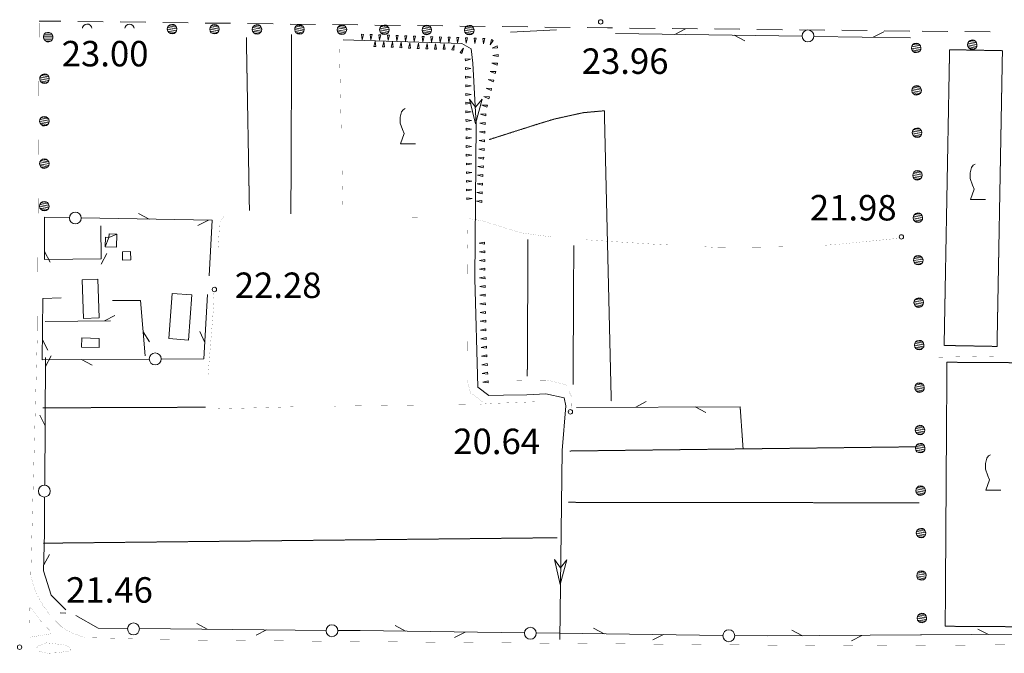
# Model space of a CAD drawing. Units: inches. Extents: x 1434800 to 1446565, y 4495307 to 4504127.
# Drawn here: x 1440568 to 1441148, y 4498057 to 4498430 of the extents above; entities that cross this region are included whole.
import ezdxf
from ezdxf.enums import TextEntityAlignment as Align

# ---------------------------------------------------------------- set-up
doc = ezdxf.new("R2010")
doc.units = ezdxf.units.IN
doc.header["$MEASUREMENT"] = 0
doc.linetypes.add('HIDDEN', pattern=[0.375, 0.25, -0.125])
for name, color, linetype, lineweight in [('CARRARECCIA', 7, 'Continuous', 0), ('DIVIS_COLTU', 7, 'Continuous', 0), ('EDIFICIO', 7, 'Continuous', 0), ('FIUME', 7, 'Continuous', 0), ('LIMITE_BOSCO', 7, 'Continuous', 0), ('PONTE', 7, 'Continuous', 0), ('PUNTO_QUOTA', 7, 'Continuous', 0), ('QUOTA', 7, 'Continuous', 0), ('SIEPE', 7, 'Continuous', 0), ('SOMM_SCARPAT', 7, 'Continuous', 0), ('STRADA_1_CORSIA', 7, 'Continuous', 0), ('STRADE_SECOND', 7, 'Continuous', 0), ('VITE', 7, 'Continuous', 0)]:
    doc.layers.add(name, color=color, linetype=linetype, lineweight=lineweight)
doc.styles.add('ROMANT', font='ROMANT.shx', dxfattribs={"height": 0.2})

# ---------------------------------------------------------------- blocks, each defined once
blk = doc.blocks.new('VITE')
at = {"layer": 'VITE', "color": 3, "linetype": 'Continuous'}
blk.add_lwpolyline([(4.49, 0), (-4.49, 0), (-2.25, 6.07), (-3.26, 8.37), (-4.56, 12.24), (-4.67, 15.62), (-3.77, 18.76), (-2.87, 20.12), (-1.63, 20.83)], dxfattribs=at)
blk = doc.blocks.new('PUNTO')
at = {"layer": 'PUNTO_QUOTA', "color": 1, "linetype": 'Continuous'}
blk.add_circle((0, 0), 1.3, dxfattribs=at)

msp = doc.modelspace()

# ---------------------------------------------------------------- linework, layer by layer
at = {"layer": 'CARRARECCIA', "color": 1, "linetype": 'Continuous', "const_width": 0.05}
for points in [[(1440756.32, 4498414.05), (1440757.42, 4498364.06)], [(1440757.85, 4498344.07), (1440758.5, 4498314.63), (1440737.94, 4498314.63)], [(1440717.94, 4498314.62), (1440688.54, 4498314.62), (1440685.85, 4498311.07), (1440684.79, 4498294.96)], [(1440802.31, 4498313.61), (1440759.65, 4498313.76)], [(1440831.85, 4498271.51), (1440832.04, 4498293.09), (1440831.62, 4498311.26), (1440829.37, 4498313.51), (1440822.31, 4498313.54)], [(1440832.7, 4498313.19), (1440840.51, 4498311.84), (1440863.09, 4498304.78), (1440881.34, 4498302.33)], [(1440901.27, 4498300.69), (1440917.7, 4498299.6), (1440940.31, 4498298.15), (1440951.17, 4498297.59)], [(1441041.11, 4498297.37), (1441050.56, 4498298.05), (1441089.78, 4498301.95)], [(1440971.14, 4498296.56), (1440979.78, 4498296.11), (1441010.53, 4498296.4), (1441021.13, 4498296.61)], [(1440683.48, 4498275.01), (1440683.33, 4498272.67), (1440662.42, 4498272.69)], [(1440682.03, 4498270.14), (1440682.5, 4498264.72), (1440678.89, 4498220.31)], [(1440840.54, 4498205.34), (1440833.54, 4498210.47), (1440831.39, 4498218.51), (1440831.68, 4498251.51)], [(1441143.83, 4498232.19), (1441103.35, 4498231.39)], [(1440891.12, 4498198.47), (1440893.25, 4498202.09), (1440893.08, 4498208.2), (1440889.62, 4498215.32), (1440878.67, 4498218.02), (1440860.67, 4498217.77)], [(1440683.8, 4498202.06), (1440684.89, 4498201.1), (1440733.42, 4498202.42)], [(1440753.42, 4498202.69), (1440803.42, 4498203.33)], [(1440823.42, 4498203.59), (1440838.59, 4498203.78), (1440845.27, 4498204.24), (1440873.38, 4498205.33)]]:
    msp.add_lwpolyline(points, dxfattribs=at)
at = {"layer": 'DIVIS_COLTU', "color": 3, "linetype": 'HIDDEN'}
for p, q in [((1440727.74, 4498315.97), (1440728.18, 4498421.56)), ((1440701.51, 4498419.73), (1440703.32, 4498317.83)), ((1440867.39, 4498300.86), (1440866.98, 4498220.34)), ((1440894.36, 4498297.35), (1440893.95, 4498215.47)), ((1440581.57, 4498201.68), (1440677.44, 4498202.05)), ((1440992.35, 4498202.3), (1440994.07, 4498177.83)), ((1440891.98, 4498176.26), (1441096.95, 4498178.76)), ((1441097.74, 4498145.75), (1440891.05, 4498146.04)), ((1441097.87, 4498145.75), (1441097.74, 4498145.75)), ((1440884.48, 4498125.18), (1440581.8, 4498121.96))]:
    msp.add_line(p, q, dxfattribs=at)
for points in [[(1441112.5, 4498238.43), (1441115.71, 4498412.63), (1441146.84, 4498412.05), (1441143.66, 4498237.86), (1441112.5, 4498238.43)], [(1440844.46, 4498359.66), (1440872.27, 4498368.54), (1440882.88, 4498371.77), (1440899.92, 4498375.53), (1440912.36, 4498376.65), (1440916.43, 4498205.69)], [(1441171.39, 4498228.16), (1441170.39, 4498072.66), (1441113.14, 4498073.04), (1441114.15, 4498228.53), (1441171.39, 4498228.16)]]:
    msp.add_lwpolyline(points, dxfattribs=at)
at = {"layer": 'EDIFICIO', "color": 2, "linetype": 'Continuous'}
for points in [[(1440628.48, 4498293.61), (1440633.29, 4498293.7), (1440633.38, 4498288.77), (1440628.57, 4498288.69)], [(1440614.1, 4498277.45), (1440614.86, 4498254.64), (1440605.55, 4498254.34), (1440604.79, 4498277.13)], [(1440669.36, 4498268.25), (1440667.44, 4498241.6), (1440655.86, 4498242.44), (1440657.77, 4498269.09)], [(1440604.53, 4498242.83), (1440614.85, 4498242.58), (1440614.72, 4498237.13), (1440604.39, 4498237.38)]]:
    msp.add_lwpolyline(points, close=True, dxfattribs=at)
at = {"layer": 'FIUME', "color": 5, "linetype": 'Continuous'}
msp.add_lwpolyline([(1440758.53, 4498418.51), (1440828.36, 4498416.31), (1440833.97, 4498413.22), (1440834.87, 4498404.77), (1440836.8, 4498368.84), (1440836.14, 4498277.77), (1440837.94, 4498213.78), (1440844.42, 4498208.87), (1440852.91, 4498209.09), (1440866.66, 4498209.44), (1440877.86, 4498209.9), (1440888.69, 4498207.61), (1440889.64, 4498202.91), (1440887.54, 4498176.61), (1440886.06, 4498065.26)], dxfattribs=at)
for points in [[(1440840.39, 4498383.46), (1440836.49, 4498368.89), (1440832.99, 4498383.52), (1440836.56, 4498378.69)], [(1440890.34, 4498112.26), (1440886.35, 4498097.71), (1440882.94, 4498112.36), (1440886.48, 4498107.51)]]:
    msp.add_lwpolyline(points, close=True, dxfattribs=at)
at = {"layer": 'LIMITE_BOSCO', "color": 3, "linetype": 'Continuous'}
for points in [[(1440610.45, 4498425.34), (1440610.28, 4498426.07), (1440609.64, 4498426.97), (1440608.74, 4498427.57), (1440607.64, 4498427.73), (1440606.59, 4498427.48), (1440605.69, 4498426.88), (1440605.08, 4498425.93), (1440604.99, 4498425.34)], [(1440635.44, 4498425.34), (1440635.29, 4498425.98), (1440634.65, 4498426.88), (1440633.75, 4498427.49), (1440632.65, 4498427.64), (1440631.6, 4498427.39), (1440630.7, 4498426.8), (1440630.09, 4498425.85), (1440630.02, 4498425.34)]]:
    msp.add_lwpolyline(points, dxfattribs=at)
at = {"layer": 'PONTE', "color": 1, "linetype": 'Continuous', "const_width": 0.05}
for points in [[(1440579.49, 4498428.33), (1440578.46, 4498246.85), (1440574.5, 4498102.05)], [(1440574.01, 4498084.47), (1440573.64, 4498070.89), (1440573.62, 4498066.53)], [(1440636.46, 4498065.2), (1441065.88, 4498061.43), (1441097.08, 4498061.7)], [(1441097.08, 4498061.7), (1441297.49, 4498063.38), (1441346.98, 4498062.75), (1441391.36, 4498062.18), (1441940.18, 4498057.99)]]:
    msp.add_lwpolyline(points, dxfattribs=at)
at = {"layer": 'SIEPE', "color": 3, "linetype": 'Continuous'}
for p, q in [((1440857.14, 4498422.94), (1440884.27, 4498424.29)), ((1440918.89, 4498422.15), (1441028.79, 4498420.57)), ((1440953.89, 4498421.66), (1440960.11, 4498424.82)), ((1440988.88, 4498421.15), (1440995.03, 4498417.8)), ((1441035.77, 4498420.47), (1441092.61, 4498419.66)), ((1441070.76, 4498419.98), (1441076.99, 4498423.14)), ((1440644.17, 4498312.87), (1440638.04, 4498316.24)), ((1440679.16, 4498312.2), (1440672.92, 4498309.07)), ((1440582.62, 4498293.73), (1440585.88, 4498287.55)), ((1440616.04, 4498286.38), (1440619.24, 4498292.6)), ((1440582.97, 4498252.5), (1440621.54, 4498252.88)), ((1440617.97, 4498252.85), (1440624.12, 4498256.17)), ((1440640.75, 4498246.49), (1440644.5, 4498240.6)), ((1440677.05, 4498240.24), (1440674.15, 4498246.59)), ((1440581.39, 4498241.81), (1440584.58, 4498235.6)), ((1440582.75, 4498156.12), (1440583.28, 4498231.42)), ((1440583.24, 4498226.12), (1440586.55, 4498232.29)), ((1440604.42, 4498230.09), (1440610.62, 4498226.86)), ((1440895.9, 4498201.9), (1440992.35, 4498202.3)), ((1440930.9, 4498202.06), (1440937.07, 4498205.33)), ((1440965.9, 4498202.19), (1440972.1, 4498198.96)), ((1440582.99, 4498191.12), (1440579.78, 4498197.32)), ((1440582.17, 4498109.23), (1440585.56, 4498115.36)), ((1440595.25, 4498080.74), (1440591.87, 4498080.86)), ((1440678.43, 4498071.3), (1440672.27, 4498074.61)), ((1440795.31, 4498070.1), (1440789.16, 4498073.44)), ((1440748.42, 4498070.64), (1440638.52, 4498071.67)), ((1440713.42, 4498070.96), (1440707.21, 4498067.77)), ((1440830.31, 4498069.64), (1440824.09, 4498066.47)), ((1440982.18, 4498067.7), (1440872.28, 4498069.11)), ((1440912.19, 4498068.6), (1440906.04, 4498071.94)), ((1440947.19, 4498068.14), (1440940.97, 4498064.97)), ((1441029.07, 4498067.49), (1441022.86, 4498070.71)), ((1441064.07, 4498067.7), (1441057.91, 4498064.41)), ((1441138.57, 4498068.19), (1441132.36, 4498071.41))]:
    msp.add_line(p, q, dxfattribs=at)
for points in [[(1440597.29, 4498313.74), (1440582.58, 4498314.02), (1440582.62, 4498289.12), (1440616.01, 4498289.38), (1440615.84, 4498308.92)], [(1440679.55, 4498279.43), (1440681.37, 4498312.17), (1440604.26, 4498313.61)], [(1440592.39, 4498266.55), (1440581.62, 4498266.03), (1440581.26, 4498229.97), (1440644.32, 4498230.3)], [(1440622.73, 4498264.94), (1440639.23, 4498264.93), (1440641.91, 4498232.27)], [(1440651.3, 4498230.34), (1440676.52, 4498230.47), (1440678.64, 4498268.5)], [(1440595.25, 4498082.7), (1440586.47, 4498091.43), (1440582.1, 4498105.63), (1440582.55, 4498127.84), (1440582.7, 4498149.14)], [(1440631.54, 4498071.74), (1440614.17, 4498071.9), (1440601.05, 4498079.38)], [(1440865.3, 4498069.2), (1440768.44, 4498070.45), (1440755.4, 4498070.57)], [(1441099.07, 4498067.93), (1441008.75, 4498067.36), (1440989.16, 4498067.61)], [(1441208.57, 4498068.81), (1441188.72, 4498068.51), (1441098.66, 4498067.93)]]:
    msp.add_lwpolyline(points, dxfattribs=at)
for centre in [(1441032.28, 4498420.74), (1440600.78, 4498313.47), (1440647.81, 4498230.53), (1440582.51, 4498152.63), (1440635.03, 4498071.49), (1440751.92, 4498070.39), (1440868.8, 4498068.95), (1440985.68, 4498067.44)]:
    msp.add_circle(centre, 3.5, dxfattribs=at)
at = {"layer": 'SOMM_SCARPAT', "color": 30, "linetype": 'Continuous'}
for points in [[(1440769.29, 4498421.7), (1440769.75, 4498418.51), (1440770.43, 4498421.66), (1440769.29, 4498421.7)], [(1440774.4, 4498421.52), (1440774.86, 4498418.34), (1440775.54, 4498421.48), (1440774.4, 4498421.52)], [(1440779.5, 4498421.35), (1440779.97, 4498418.16), (1440780.64, 4498421.31), (1440779.5, 4498421.35)], [(1440784.61, 4498421.18), (1440785.07, 4498417.99), (1440785.75, 4498421.14), (1440784.61, 4498421.18)], [(1440789.72, 4498421.01), (1440790.18, 4498417.82), (1440790.86, 4498420.97), (1440789.72, 4498421.01)], [(1440794.82, 4498420.83), (1440795.29, 4498417.65), (1440795.96, 4498420.79), (1440794.82, 4498420.83)], [(1440799.93, 4498420.66), (1440800.39, 4498417.47), (1440801.07, 4498420.62), (1440799.93, 4498420.66)], [(1440805.04, 4498420.49), (1440805.5, 4498417.3), (1440806.18, 4498420.45), (1440805.04, 4498420.49)], [(1440810.15, 4498420.31), (1440810.61, 4498417.13), (1440811.29, 4498420.28), (1440810.15, 4498420.31)], [(1440815.25, 4498420.14), (1440815.72, 4498416.95), (1440816.39, 4498420.1), (1440815.25, 4498420.14)], [(1440777.77, 4498414.54), (1440777.36, 4498417.73), (1440776.64, 4498414.6), (1440777.77, 4498414.54)], [(1440782.88, 4498414.29), (1440782.46, 4498417.48), (1440781.74, 4498414.35), (1440782.88, 4498414.29)], [(1440787.98, 4498414.04), (1440787.57, 4498417.24), (1440786.84, 4498414.1), (1440787.98, 4498414.04)], [(1440793.09, 4498413.79), (1440792.67, 4498416.99), (1440791.95, 4498413.85), (1440793.09, 4498413.79)], [(1440798.19, 4498413.54), (1440797.77, 4498416.74), (1440797.05, 4498413.6), (1440798.19, 4498413.54)], [(1440803.29, 4498413.29), (1440802.88, 4498416.49), (1440802.15, 4498413.35), (1440803.29, 4498413.29)], [(1440808.4, 4498413.04), (1440807.98, 4498416.24), (1440807.26, 4498413.1), (1440808.4, 4498413.04)], [(1440813.51, 4498412.86), (1440812.95, 4498416.04), (1440812.37, 4498412.87), (1440813.51, 4498412.86)], [(1440818.62, 4498412.84), (1440818.06, 4498416.01), (1440817.48, 4498412.84), (1440818.62, 4498412.84)], [(1440820.36, 4498419.97), (1440820.82, 4498416.78), (1440821.5, 4498419.93), (1440820.36, 4498419.97)], [(1440823.68, 4498412.36), (1440823.82, 4498415.58), (1440822.57, 4498412.61), (1440823.68, 4498412.36)], [(1440825.47, 4498419.8), (1440825.93, 4498416.61), (1440826.61, 4498419.76), (1440825.47, 4498419.8)], [(1440830.57, 4498419.62), (1440831.04, 4498416.44), (1440831.71, 4498419.59), (1440830.57, 4498419.62)], [(1440835.68, 4498419.45), (1440836.14, 4498416.26), (1440836.82, 4498419.41), (1440835.68, 4498419.45)], [(1440840.79, 4498419.28), (1440841.25, 4498416.09), (1440841.93, 4498419.24), (1440840.79, 4498419.28)], [(1440845.83, 4498418.58), (1440845.09, 4498415.45), (1440846.88, 4498418.12), (1440845.83, 4498418.58)], [(1440849.19, 4498414.88), (1440846.24, 4498413.59), (1440849.46, 4498413.77), (1440849.19, 4498414.88)], [(1440828.39, 4498410.48), (1440829.32, 4498413.57), (1440827.38, 4498411), (1440828.39, 4498410.48)], [(1440849.82, 4498409.82), (1440846.65, 4498409.28), (1440849.81, 4498408.68), (1440849.82, 4498409.82)], [(1440830.52, 4498406.06), (1440833.56, 4498407.13), (1440830.34, 4498407.18), (1440830.52, 4498406.06)], [(1440849.36, 4498404.73), (1440846.14, 4498404.74), (1440849.15, 4498403.6), (1440849.36, 4498404.73)], [(1440830.61, 4498400.96), (1440833.78, 4498401.55), (1440830.6, 4498402.1), (1440830.61, 4498400.96)], [(1440830.66, 4498395.85), (1440833.82, 4498396.44), (1440830.65, 4498396.99), (1440830.66, 4498395.85)], [(1440848.38, 4498399.71), (1440845.17, 4498399.86), (1440848.13, 4498398.6), (1440848.38, 4498399.71)], [(1440830.7, 4498390.74), (1440833.86, 4498391.33), (1440830.69, 4498391.88), (1440830.7, 4498390.74)], [(1440847.18, 4498394.74), (1440843.97, 4498394.98), (1440846.9, 4498393.64), (1440847.18, 4498394.74)], [(1440830.74, 4498385.63), (1440833.91, 4498386.22), (1440830.73, 4498386.77), (1440830.74, 4498385.63)], [(1440845.91, 4498389.79), (1440842.7, 4498390.03), (1440845.63, 4498388.69), (1440845.91, 4498389.79)], [(1440830.79, 4498380.52), (1440833.95, 4498381.11), (1440830.78, 4498381.66), (1440830.79, 4498380.52)], [(1440843.48, 4498379.87), (1440840.26, 4498379.96), (1440843.24, 4498378.75), (1440843.48, 4498379.87)], [(1440844.64, 4498384.84), (1440841.43, 4498385.08), (1440844.35, 4498383.74), (1440844.64, 4498384.84)], [(1440830.83, 4498375.41), (1440834, 4498376), (1440830.82, 4498376.55), (1440830.83, 4498375.41)], [(1440842.6, 4498374.84), (1440839.38, 4498374.64), (1440842.47, 4498373.71), (1440842.6, 4498374.84)], [(1440830.88, 4498370.3), (1440834.04, 4498370.9), (1440830.87, 4498371.44), (1440830.88, 4498370.3)], [(1440842.25, 4498369.75), (1440839.06, 4498369.32), (1440842.2, 4498368.61), (1440842.25, 4498369.75)], [(1440830.92, 4498365.19), (1440834.09, 4498365.79), (1440830.91, 4498366.33), (1440830.92, 4498365.19)], [(1440842.02, 4498364.64), (1440838.82, 4498364.22), (1440841.96, 4498363.51), (1440842.02, 4498364.64)], [(1440830.97, 4498360.08), (1440834.13, 4498360.68), (1440830.96, 4498361.22), (1440830.97, 4498360.08)], [(1440841.78, 4498359.54), (1440838.59, 4498359.11), (1440841.73, 4498358.4), (1440841.78, 4498359.54)], [(1440831.01, 4498354.97), (1440834.17, 4498355.57), (1440831, 4498356.11), (1440831.01, 4498354.97)], [(1440831.05, 4498349.86), (1440834.22, 4498350.46), (1440831.04, 4498351), (1440831.05, 4498349.86)], [(1440841.55, 4498354.43), (1440838.36, 4498354.01), (1440841.5, 4498353.3), (1440841.55, 4498354.43)], [(1440831.1, 4498344.75), (1440834.26, 4498345.35), (1440831.09, 4498345.89), (1440831.1, 4498344.75)], [(1440841.32, 4498349.33), (1440838.13, 4498348.9), (1440841.27, 4498348.19), (1440841.32, 4498349.33)], [(1440831.14, 4498339.64), (1440834.31, 4498340.24), (1440831.13, 4498340.78), (1440831.14, 4498339.64)], [(1440840.85, 4498339.12), (1440837.66, 4498338.69), (1440840.8, 4498337.98), (1440840.85, 4498339.12)], [(1440841.09, 4498344.23), (1440837.89, 4498343.8), (1440841.03, 4498343.09), (1440841.09, 4498344.23)], [(1440831.19, 4498334.53), (1440834.35, 4498335.13), (1440831.18, 4498335.67), (1440831.19, 4498334.53)], [(1440840.62, 4498334.02), (1440837.43, 4498333.59), (1440840.57, 4498332.88), (1440840.62, 4498334.02)], [(1440831.23, 4498329.42), (1440834.4, 4498330.02), (1440831.22, 4498330.56), (1440831.23, 4498329.42)], [(1440840.39, 4498328.91), (1440837.2, 4498328.49), (1440840.34, 4498327.77), (1440840.39, 4498328.91)], [(1440831.28, 4498324.31), (1440834.44, 4498324.91), (1440831.27, 4498325.45), (1440831.28, 4498324.31)], [(1440840.16, 4498323.81), (1440836.97, 4498323.38), (1440840.11, 4498322.67), (1440840.16, 4498323.81)], [(1440841.85, 4498299.27), (1440838.69, 4498298.67), (1440841.86, 4498298.13), (1440841.85, 4498299.27)], [(1440841.9, 4498294.16), (1440838.74, 4498293.56), (1440841.92, 4498293.02), (1440841.9, 4498294.16)], [(1440841.96, 4498289.05), (1440838.79, 4498288.45), (1440841.97, 4498287.91), (1440841.96, 4498289.05)], [(1440842.01, 4498283.94), (1440838.85, 4498283.34), (1440842.02, 4498282.8), (1440842.01, 4498283.94)], [(1440842.06, 4498278.83), (1440838.9, 4498278.23), (1440842.08, 4498277.69), (1440842.06, 4498278.83)], [(1440842.12, 4498273.72), (1440838.96, 4498273.11), (1440842.14, 4498272.58), (1440842.12, 4498273.72)], [(1440842.19, 4498268.61), (1440839.03, 4498268), (1440842.2, 4498267.47), (1440842.19, 4498268.61)], [(1440842.25, 4498263.5), (1440839.1, 4498262.87), (1440842.28, 4498262.36), (1440842.25, 4498263.5)], [(1440842.36, 4498258.39), (1440839.21, 4498257.76), (1440842.39, 4498257.25), (1440842.36, 4498258.39)], [(1440842.47, 4498253.29), (1440839.31, 4498252.65), (1440842.5, 4498252.15), (1440842.47, 4498253.29)], [(1440842.61, 4498248.18), (1440839.46, 4498247.49), (1440842.65, 4498247.04), (1440842.61, 4498248.18)], [(1440842.8, 4498243.07), (1440839.65, 4498242.39), (1440842.84, 4498241.93), (1440842.8, 4498243.07)], [(1440842.99, 4498237.97), (1440839.84, 4498237.28), (1440843.03, 4498236.83), (1440842.99, 4498237.97)], [(1440843.18, 4498232.86), (1440840.03, 4498232.15), (1440843.23, 4498231.72), (1440843.18, 4498232.86)], [(1440843.4, 4498227.75), (1440840.26, 4498227.05), (1440843.45, 4498226.62), (1440843.4, 4498227.75)], [(1440843.62, 4498222.65), (1440840.48, 4498221.94), (1440843.67, 4498221.51), (1440843.62, 4498222.65)], [(1440843.85, 4498217.54), (1440840.7, 4498216.84), (1440843.9, 4498216.41), (1440843.85, 4498217.54)]]:
    msp.add_lwpolyline(points, dxfattribs=at)
at = {"layer": 'STRADA_1_CORSIA', "color": 1, "linetype": 'Continuous', "const_width": 0.05}
for points in [[(1440574.65, 4498102.06), (1440577.39, 4498093.06), (1440581.89, 4498085.04), (1440586.06, 4498079.36), (1440592.89, 4498072.4), (1440597.94, 4498069.51), (1440606.23, 4498066.34), (1440635.63, 4498065.79)], [(1440574.01, 4498084.47), (1440580.13, 4498076.36), (1440587.42, 4498068.77), (1440573.62, 4498066.53)], [(1440577.91, 4498061.1), (1440583.73, 4498063.3), (1440593.66, 4498062.15), (1440597.82, 4498060.6), (1440597.68, 4498058.56), (1440590.69, 4498057.48), (1440584.59, 4498057.14), (1440579.43, 4498058.21), (1440577.91, 4498061.1)]]:
    msp.add_lwpolyline(points, dxfattribs=at)
at = {"layer": 'STRADE_SECOND', "color": 7, "linetype": 'Continuous'}
for p, q in [((1440579.54, 4498429.51), (1440592.26, 4498429.36)), ((1440602.27, 4498429.24), (1440617.26, 4498429.06)), ((1440627.27, 4498428.94), (1440642.26, 4498428.76)), ((1440652.26, 4498428.64), (1440667.25, 4498428.46)), ((1440677.26, 4498428.34), (1440692.25, 4498428.16)), ((1440702.26, 4498428.04), (1440717.25, 4498427.86)), ((1440727.26, 4498427.74), (1440742.25, 4498427.56)), ((1440752.26, 4498427.44), (1440767.25, 4498427.26)), ((1440777.26, 4498427.14), (1440792.24, 4498426.96)), ((1440802.25, 4498426.84), (1440817.24, 4498426.66)), ((1440827.25, 4498426.54), (1440842.24, 4498426.36)), ((1440852.25, 4498426.24), (1440867.24, 4498426.06)), ((1440877.25, 4498425.94), (1440892.24, 4498425.76)), ((1440927.26, 4498425.36), (1440942.24, 4498425.2)), ((1440952.25, 4498425.1), (1440967.24, 4498424.94)), ((1440977.25, 4498424.84), (1440992.24, 4498424.68)), ((1441002.25, 4498424.57), (1441017.24, 4498424.42)), ((1441027.25, 4498424.31), (1441042.24, 4498424.15)), ((1441052.25, 4498424.05), (1441067.24, 4498423.89)), ((1441077.25, 4498423.79), (1441092.24, 4498423.63)), ((1441099.61, 4498423.55), (1441114.6, 4498423.39)), ((1441124.61, 4498423.29), (1441139.6, 4498423.13))]:
    msp.add_line(p, q, dxfattribs=at)
msp.add_lwpolyline([(1440902.25, 4498425.64), (1440914.19, 4498425.5), (1440917.25, 4498425.47)], dxfattribs=at)

# ---------------------------------------------------------------- block references
at = {"layer": 'PUNTO_QUOTA', "color": 1, "linetype": 'Continuous'}
for p in [(1440910.2, 4498429), (1441087.31, 4498302.38), (1440682.67, 4498271.38), (1440892.35, 4498199.35), (1440567.91, 4498060.72)]:
    msp.add_blockref('PUNTO', p, dxfattribs=at)
at = {"layer": 'VITE', "color": 3, "linetype": 'Continuous'}
for p in [(1440796.7, 4498357.18), (1441132.45, 4498324.46), (1441141.49, 4498153.26)]:
    msp.add_blockref('VITE', p, dxfattribs=at)

# ---------------------------------------------------------------- texts
at = {"layer": 'QUOTA', "color": 7, "linetype": 'Continuous', "style": 'ROMANT'}
for s, p in [('23.00', (1440592.75, 4498417.79)), ('23.96', (1440899.03, 4498413.38)), ('21.98', (1441033.42, 4498327.04)), ('22.28', (1440694.67, 4498281.38)), ('20.64', (1440823.38, 4498189.45)), ('21.46', (1440595.3, 4498101.93))]:
    msp.add_text(s, height=15, dxfattribs=at).set_placement(p, align=Align.TOP_LEFT)

# ---------------------------------------------------------------- meshes
at = {"layer": 'EDIFICIO', "color": 2, "linetype": 'Continuous'}
mesh = msp.add_polyface(dxfattribs=at)
corners = [(1440625.3, 4498304.03), (1440620.58, 4498302.06), (1440618.36, 4498296.5), (1440620.67, 4498304.22), (1440618.59, 4498302.14), (1440624.98, 4498296.23)]
mesh.append_faces([[corners[k] for k in face] for face in [(1, 0, 3, 3), (2, 1, 4, 4)]], dxfattribs={"vtx0": -1, "color": 2})
mesh.append_faces([[corners[k] for k in face] for face in [(0, 1, 2, 5)]], dxfattribs={"vtx0": -1, "vtx1": -1, "color": 2})
at = {"layer": 'LIMITE_BOSCO', "color": 3, "linetype": 'Continuous'}
mesh = msp.add_polyface(dxfattribs=at)
corners = [(1440659.66, 4498426.8), (1440656.61, 4498427.31), (1440660.3, 4498425.9), (1440655.71, 4498426.71), (1440660.55, 4498424.85), (1440655.1, 4498425.77), (1440660.35, 4498423.75), (1440654.95, 4498424.72), (1440659.79, 4498422.85), (1440655.19, 4498423.62), (1440658.89, 4498422.2), (1440655.79, 4498422.71), (1440657.79, 4498421.96), (1440656.74, 4498422.16), (1440657.66, 4498427.56), (1440658.76, 4498427.4)]
mesh.append_faces([[corners[k] for k in face] for face in [(1, 0, 15, 14), (10, 11, 13, 12)]], dxfattribs={"vtx0": -1, "color": 3})
mesh.append_faces([[corners[k] for k in face] for face in [(0, 1, 3, 2), (2, 3, 5, 4), (4, 5, 7, 6), (6, 7, 9, 8), (8, 9, 11, 10)]], dxfattribs={"vtx0": -1, "vtx2": -1, "color": 3})
mesh = msp.add_polyface(dxfattribs=at)
corners = [(1440684.67, 4498426.72), (1440681.62, 4498427.23), (1440685.31, 4498425.81), (1440680.72, 4498426.63), (1440685.56, 4498424.76), (1440680.11, 4498425.68), (1440685.36, 4498423.66), (1440679.96, 4498424.63), (1440684.8, 4498422.76), (1440680.2, 4498423.53), (1440683.9, 4498422.12), (1440680.8, 4498422.63), (1440682.8, 4498421.87), (1440681.75, 4498422.08), (1440682.67, 4498427.47), (1440683.77, 4498427.32)]
mesh.append_faces([[corners[k] for k in face] for face in [(1, 0, 15, 14), (10, 11, 13, 12)]], dxfattribs={"vtx0": -1, "color": 3})
mesh.append_faces([[corners[k] for k in face] for face in [(0, 1, 3, 2), (2, 3, 5, 4), (4, 5, 7, 6), (6, 7, 9, 8), (8, 9, 11, 10)]], dxfattribs={"vtx0": -1, "vtx2": -1, "color": 3})
mesh = msp.add_polyface(dxfattribs=at)
corners = [(1440709.68, 4498426.63), (1440706.63, 4498427.14), (1440710.32, 4498425.73), (1440705.73, 4498426.54), (1440710.57, 4498424.68), (1440705.12, 4498425.6), (1440710.37, 4498423.58), (1440704.97, 4498424.55), (1440709.81, 4498422.68), (1440705.21, 4498423.45), (1440708.91, 4498422.03), (1440705.81, 4498422.54), (1440707.81, 4498421.79), (1440706.76, 4498421.99), (1440707.68, 4498427.39), (1440708.78, 4498427.23)]
mesh.append_faces([[corners[k] for k in face] for face in [(1, 0, 15, 14), (10, 11, 13, 12)]], dxfattribs={"vtx0": -1, "color": 3})
mesh.append_faces([[corners[k] for k in face] for face in [(0, 1, 3, 2), (2, 3, 5, 4), (4, 5, 7, 6), (6, 7, 9, 8), (8, 9, 11, 10)]], dxfattribs={"vtx0": -1, "vtx2": -1, "color": 3})
mesh = msp.add_polyface(dxfattribs=at)
corners = [(1440734.69, 4498426.55), (1440731.64, 4498427.06), (1440735.33, 4498425.64), (1440730.73, 4498426.46), (1440735.58, 4498424.59), (1440730.13, 4498425.51), (1440735.37, 4498423.49), (1440729.98, 4498424.46), (1440734.82, 4498422.6), (1440730.22, 4498423.36), (1440733.92, 4498421.95), (1440730.82, 4498422.46), (1440732.82, 4498421.7), (1440731.77, 4498421.91), (1440732.69, 4498427.3), (1440733.79, 4498427.15)]
mesh.append_faces([[corners[k] for k in face] for face in [(1, 0, 15, 14), (10, 11, 13, 12)]], dxfattribs={"vtx0": -1, "color": 3})
mesh.append_faces([[corners[k] for k in face] for face in [(0, 1, 3, 2), (2, 3, 5, 4), (4, 5, 7, 6), (6, 7, 9, 8), (8, 9, 11, 10)]], dxfattribs={"vtx0": -1, "vtx2": -1, "color": 3})
mesh = msp.add_polyface(dxfattribs=at)
corners = [(1440759.7, 4498426.46), (1440756.65, 4498426.97), (1440760.34, 4498425.56), (1440755.74, 4498426.38), (1440760.59, 4498424.51), (1440755.14, 4498425.43), (1440760.38, 4498423.41), (1440754.99, 4498424.38), (1440759.83, 4498422.51), (1440755.23, 4498423.28), (1440758.93, 4498421.86), (1440755.83, 4498422.37), (1440757.83, 4498421.62), (1440756.78, 4498421.82), (1440757.7, 4498427.22), (1440758.8, 4498427.06)]
mesh.append_faces([[corners[k] for k in face] for face in [(1, 0, 15, 14), (10, 11, 13, 12)]], dxfattribs={"vtx0": -1, "color": 3})
mesh.append_faces([[corners[k] for k in face] for face in [(0, 1, 3, 2), (2, 3, 5, 4), (4, 5, 7, 6), (6, 7, 9, 8), (8, 9, 11, 10)]], dxfattribs={"vtx0": -1, "vtx2": -1, "color": 3})
mesh = msp.add_polyface(dxfattribs=at)
corners = [(1440784.7, 4498426.38), (1440781.66, 4498426.89), (1440785.35, 4498425.47), (1440780.75, 4498426.29), (1440785.6, 4498424.42), (1440780.15, 4498425.34), (1440785.39, 4498423.32), (1440780, 4498424.29), (1440784.84, 4498422.43), (1440780.24, 4498423.19), (1440783.94, 4498421.78), (1440780.84, 4498422.29), (1440782.84, 4498421.53), (1440781.79, 4498421.74), (1440782.71, 4498427.13), (1440783.81, 4498426.98)]
mesh.append_faces([[corners[k] for k in face] for face in [(1, 0, 15, 14), (10, 11, 13, 12)]], dxfattribs={"vtx0": -1, "color": 3})
mesh.append_faces([[corners[k] for k in face] for face in [(0, 1, 3, 2), (2, 3, 5, 4), (4, 5, 7, 6), (6, 7, 9, 8), (8, 9, 11, 10)]], dxfattribs={"vtx0": -1, "vtx2": -1, "color": 3})
mesh = msp.add_polyface(dxfattribs=at)
corners = [(1440809.71, 4498426.29), (1440806.67, 4498426.8), (1440810.36, 4498425.39), (1440805.76, 4498426.21), (1440810.61, 4498424.34), (1440805.16, 4498425.26), (1440810.4, 4498423.24), (1440805.01, 4498424.21), (1440809.85, 4498422.34), (1440805.25, 4498423.11), (1440808.95, 4498421.7), (1440805.85, 4498422.21), (1440807.85, 4498421.45), (1440806.8, 4498421.65), (1440807.72, 4498427.05), (1440808.82, 4498426.9)]
mesh.append_faces([[corners[k] for k in face] for face in [(1, 0, 15, 14), (10, 11, 13, 12)]], dxfattribs={"vtx0": -1, "color": 3})
mesh.append_faces([[corners[k] for k in face] for face in [(0, 1, 3, 2), (2, 3, 5, 4), (4, 5, 7, 6), (6, 7, 9, 8), (8, 9, 11, 10)]], dxfattribs={"vtx0": -1, "vtx2": -1, "color": 3})
mesh = msp.add_polyface(dxfattribs=at)
corners = [(1440834.72, 4498426.21), (1440831.68, 4498426.72), (1440835.37, 4498425.31), (1440830.77, 4498426.12), (1440835.62, 4498424.25), (1440830.17, 4498425.17), (1440835.41, 4498423.16), (1440830.02, 4498424.12), (1440834.86, 4498422.26), (1440830.26, 4498423.02), (1440833.96, 4498421.61), (1440830.86, 4498422.12), (1440832.86, 4498421.36), (1440831.81, 4498421.57), (1440832.73, 4498426.96), (1440833.83, 4498426.81)]
mesh.append_faces([[corners[k] for k in face] for face in [(1, 0, 15, 14), (10, 11, 13, 12)]], dxfattribs={"vtx0": -1, "color": 3})
mesh.append_faces([[corners[k] for k in face] for face in [(0, 1, 3, 2), (2, 3, 5, 4), (4, 5, 7, 6), (6, 7, 9, 8), (8, 9, 11, 10)]], dxfattribs={"vtx0": -1, "vtx2": -1, "color": 3})
mesh = msp.add_polyface(dxfattribs=at)
corners = [(1440586.4, 4498422.36), (1440583.28, 4498422.46), (1440587.16, 4498421.54), (1440582.5, 4498421.68), (1440587.54, 4498420.56), (1440582.06, 4498420.69), (1440587.52, 4498419.45), (1440582, 4498419.61), (1440587.05, 4498418.42), (1440582.39, 4498418.56), (1440586.26, 4498417.7), (1440583.14, 4498417.8), (1440585.25, 4498417.28), (1440584.17, 4498417.34), (1440584.3, 4498422.82), (1440585.41, 4498422.79)]
mesh.append_faces([[corners[k] for k in face] for face in [(1, 0, 15, 14), (10, 11, 13, 12)]], dxfattribs={"vtx0": -1, "color": 3})
mesh.append_faces([[corners[k] for k in face] for face in [(0, 1, 3, 2), (2, 3, 5, 4), (4, 5, 7, 6), (6, 7, 9, 8), (8, 9, 11, 10)]], dxfattribs={"vtx0": -1, "vtx2": -1, "color": 3})
mesh = msp.add_polyface(dxfattribs=at)
corners = [(1441097.98, 4498415.75), (1441094.87, 4498416.22), (1441098.59, 4498414.86), (1441093.98, 4498415.61), (1441098.85, 4498413.81), (1441093.44, 4498414.66), (1441098.71, 4498412.71), (1441093.25, 4498413.61), (1441098.12, 4498411.8), (1441093.51, 4498412.51), (1441097.22, 4498411.15), (1441094.17, 4498411.62), (1441096.18, 4498410.89), (1441095.07, 4498411.07), (1441095.97, 4498416.48), (1441097.02, 4498416.34)]
mesh.append_faces([[corners[k] for k in face] for face in [(1, 0, 15, 14), (10, 11, 13, 12)]], dxfattribs={"vtx0": -1, "color": 3})
mesh.append_faces([[corners[k] for k in face] for face in [(0, 1, 3, 2), (2, 3, 5, 4), (4, 5, 7, 6), (6, 7, 9, 8), (8, 9, 11, 10)]], dxfattribs={"vtx0": -1, "vtx2": -1, "color": 3})
mesh = msp.add_polyface(dxfattribs=at)
corners = [(1441131, 4498417.6), (1441127.9, 4498418.1), (1441131.6, 4498416.7), (1441127, 4498417.46), (1441131.85, 4498415.6), (1441126.45, 4498416.56), (1441131.7, 4498414.55), (1441126.25, 4498415.46), (1441131.1, 4498413.6), (1441126.5, 4498414.41), (1441130.2, 4498413), (1441127.15, 4498413.51), (1441129, 4498418.35), (1441130.05, 4498418.15), (1441129.15, 4498412.75), (1441128.05, 4498412.9)]
mesh.append_faces([[corners[k] for k in face] for face in [(1, 0, 13, 12), (10, 11, 15, 14)]], dxfattribs={"vtx0": -1, "color": 3})
mesh.append_faces([[corners[k] for k in face] for face in [(0, 1, 3, 2), (2, 3, 5, 4), (4, 5, 7, 6), (6, 7, 9, 8), (8, 9, 11, 10)]], dxfattribs={"vtx0": -1, "vtx2": -1, "color": 3})
mesh = msp.add_polyface(dxfattribs=at)
corners = [(1440584.5, 4498397.58), (1440581.45, 4498398.08), (1440585.15, 4498396.68), (1440580.55, 4498397.43), (1440585.39, 4498395.58), (1440579.95, 4498396.53), (1440585.19, 4498394.53), (1440579.79, 4498395.43), (1440584.64, 4498393.58), (1440580.04, 4498394.38), (1440583.74, 4498392.98), (1440580.64, 4498393.48), (1440582.5, 4498398.33), (1440583.6, 4498398.13), (1440582.64, 4498392.73), (1440581.59, 4498392.88)]
mesh.append_faces([[corners[k] for k in face] for face in [(1, 0, 13, 12), (10, 11, 15, 14)]], dxfattribs={"vtx0": -1, "color": 3})
mesh.append_faces([[corners[k] for k in face] for face in [(0, 1, 3, 2), (2, 3, 5, 4), (4, 5, 7, 6), (6, 7, 9, 8), (8, 9, 11, 10)]], dxfattribs={"vtx0": -1, "vtx2": -1, "color": 3})
mesh = msp.add_polyface(dxfattribs=at)
corners = [(1441098.23, 4498390.74), (1441095.12, 4498391.21), (1441098.83, 4498389.85), (1441094.23, 4498390.6), (1441099.09, 4498388.8), (1441093.69, 4498389.65), (1441098.96, 4498387.7), (1441093.5, 4498388.6), (1441098.36, 4498386.8), (1441093.76, 4498387.5), (1441097.47, 4498386.14), (1441094.42, 4498386.61), (1441096.42, 4498385.88), (1441095.32, 4498386.07), (1441096.22, 4498391.47), (1441097.27, 4498391.33)]
mesh.append_faces([[corners[k] for k in face] for face in [(1, 0, 15, 14), (10, 11, 13, 12)]], dxfattribs={"vtx0": -1, "color": 3})
mesh.append_faces([[corners[k] for k in face] for face in [(0, 1, 3, 2), (2, 3, 5, 4), (4, 5, 7, 6), (6, 7, 9, 8), (8, 9, 11, 10)]], dxfattribs={"vtx0": -1, "vtx2": -1, "color": 3})
mesh = msp.add_polyface(dxfattribs=at)
corners = [(1440584.47, 4498372.57), (1440581.42, 4498373.07), (1440585.12, 4498371.67), (1440580.52, 4498372.42), (1440585.36, 4498370.57), (1440579.91, 4498371.52), (1440585.16, 4498369.52), (1440579.76, 4498370.42), (1440584.61, 4498368.57), (1440580.01, 4498369.37), (1440583.71, 4498367.97), (1440580.61, 4498368.47), (1440582.47, 4498373.32), (1440583.57, 4498373.12), (1440582.61, 4498367.72), (1440581.56, 4498367.87)]
mesh.append_faces([[corners[k] for k in face] for face in [(1, 0, 13, 12), (10, 11, 15, 14)]], dxfattribs={"vtx0": -1, "color": 3})
mesh.append_faces([[corners[k] for k in face] for face in [(0, 1, 3, 2), (2, 3, 5, 4), (4, 5, 7, 6), (6, 7, 9, 8), (8, 9, 11, 10)]], dxfattribs={"vtx0": -1, "vtx2": -1, "color": 3})
mesh = msp.add_polyface(dxfattribs=at)
corners = [(1441098.47, 4498365.74), (1441095.37, 4498366.2), (1441099.08, 4498364.84), (1441094.47, 4498365.6), (1441099.34, 4498363.79), (1441093.93, 4498364.64), (1441099.2, 4498362.69), (1441093.74, 4498363.59), (1441098.61, 4498361.79), (1441094.01, 4498362.49), (1441097.72, 4498361.13), (1441094.66, 4498361.6), (1441096.67, 4498360.87), (1441095.57, 4498361.06), (1441096.47, 4498366.47), (1441097.52, 4498366.33)]
mesh.append_faces([[corners[k] for k in face] for face in [(1, 0, 15, 14), (10, 11, 13, 12)]], dxfattribs={"vtx0": -1, "color": 3})
mesh.append_faces([[corners[k] for k in face] for face in [(0, 1, 3, 2), (2, 3, 5, 4), (4, 5, 7, 6), (6, 7, 9, 8), (8, 9, 11, 10)]], dxfattribs={"vtx0": -1, "vtx2": -1, "color": 3})
mesh = msp.add_polyface(dxfattribs=at)
corners = [(1440584.44, 4498347.56), (1440581.39, 4498348.06), (1440585.08, 4498346.66), (1440580.49, 4498347.41), (1440585.33, 4498345.56), (1440579.88, 4498346.51), (1440585.13, 4498344.51), (1440579.73, 4498345.41), (1440584.58, 4498343.56), (1440579.98, 4498344.36), (1440583.68, 4498342.96), (1440580.58, 4498343.46), (1440582.44, 4498348.31), (1440583.54, 4498348.11), (1440582.58, 4498342.71), (1440581.53, 4498342.86)]
mesh.append_faces([[corners[k] for k in face] for face in [(1, 0, 13, 12), (10, 11, 15, 14)]], dxfattribs={"vtx0": -1, "color": 3})
mesh.append_faces([[corners[k] for k in face] for face in [(0, 1, 3, 2), (2, 3, 5, 4), (4, 5, 7, 6), (6, 7, 9, 8), (8, 9, 11, 10)]], dxfattribs={"vtx0": -1, "vtx2": -1, "color": 3})
mesh = msp.add_polyface(dxfattribs=at)
corners = [(1441098.72, 4498340.73), (1441095.62, 4498341.2), (1441099.33, 4498339.83), (1441094.72, 4498340.59), (1441099.59, 4498338.79), (1441094.18, 4498339.63), (1441099.45, 4498337.68), (1441093.99, 4498338.58), (1441098.86, 4498336.78), (1441094.25, 4498337.48), (1441097.97, 4498336.12), (1441094.91, 4498336.59), (1441096.92, 4498335.86), (1441095.82, 4498336.05), (1441096.71, 4498341.46), (1441097.77, 4498341.32)]
mesh.append_faces([[corners[k] for k in face] for face in [(1, 0, 15, 14), (10, 11, 13, 12)]], dxfattribs={"vtx0": -1, "color": 3})
mesh.append_faces([[corners[k] for k in face] for face in [(0, 1, 3, 2), (2, 3, 5, 4), (4, 5, 7, 6), (6, 7, 9, 8), (8, 9, 11, 10)]], dxfattribs={"vtx0": -1, "vtx2": -1, "color": 3})
mesh = msp.add_polyface(dxfattribs=at)
corners = [(1440584.41, 4498322.55), (1440581.36, 4498323.05), (1440585.05, 4498321.65), (1440580.46, 4498322.4), (1440585.3, 4498320.55), (1440579.85, 4498321.5), (1440585.1, 4498319.5), (1440579.7, 4498320.4), (1440584.55, 4498318.55), (1440579.95, 4498319.35), (1440583.65, 4498317.95), (1440580.55, 4498318.45), (1440582.41, 4498323.3), (1440583.51, 4498323.1), (1440582.55, 4498317.7), (1440581.5, 4498317.85)]
mesh.append_faces([[corners[k] for k in face] for face in [(1, 0, 13, 12), (10, 11, 15, 14)]], dxfattribs={"vtx0": -1, "color": 3})
mesh.append_faces([[corners[k] for k in face] for face in [(0, 1, 3, 2), (2, 3, 5, 4), (4, 5, 7, 6), (6, 7, 9, 8), (8, 9, 11, 10)]], dxfattribs={"vtx0": -1, "vtx2": -1, "color": 3})
mesh = msp.add_polyface(dxfattribs=at)
corners = [(1441098.97, 4498315.72), (1441095.87, 4498316.19), (1441099.58, 4498314.82), (1441094.97, 4498315.58), (1441099.84, 4498313.78), (1441094.43, 4498314.62), (1441099.7, 4498312.68), (1441094.24, 4498313.57), (1441099.11, 4498311.77), (1441094.5, 4498312.47), (1441098.22, 4498311.11), (1441095.16, 4498311.58), (1441097.17, 4498310.85), (1441096.07, 4498311.04), (1441096.96, 4498316.45), (1441098.01, 4498316.31)]
mesh.append_faces([[corners[k] for k in face] for face in [(1, 0, 15, 14), (10, 11, 13, 12)]], dxfattribs={"vtx0": -1, "color": 3})
mesh.append_faces([[corners[k] for k in face] for face in [(0, 1, 3, 2), (2, 3, 5, 4), (4, 5, 7, 6), (6, 7, 9, 8), (8, 9, 11, 10)]], dxfattribs={"vtx0": -1, "vtx2": -1, "color": 3})
mesh = msp.add_polyface(dxfattribs=at)
corners = [(1441099.22, 4498290.71), (1441096.11, 4498291.18), (1441099.83, 4498289.82), (1441095.22, 4498290.57), (1441100.09, 4498288.77), (1441094.68, 4498289.61), (1441099.95, 4498287.67), (1441094.49, 4498288.56), (1441099.36, 4498286.76), (1441094.75, 4498287.46), (1441098.46, 4498286.1), (1441095.41, 4498286.57), (1441097.42, 4498285.84), (1441096.31, 4498286.03), (1441097.21, 4498291.44), (1441098.26, 4498291.3)]
mesh.append_faces([[corners[k] for k in face] for face in [(1, 0, 15, 14), (10, 11, 13, 12)]], dxfattribs={"vtx0": -1, "color": 3})
mesh.append_faces([[corners[k] for k in face] for face in [(0, 1, 3, 2), (2, 3, 5, 4), (4, 5, 7, 6), (6, 7, 9, 8), (8, 9, 11, 10)]], dxfattribs={"vtx0": -1, "vtx2": -1, "color": 3})
mesh = msp.add_polyface(dxfattribs=at)
corners = [(1441099.47, 4498265.7), (1441096.36, 4498266.17), (1441100.08, 4498264.81), (1441095.47, 4498265.56), (1441100.34, 4498263.76), (1441094.93, 4498264.61), (1441100.2, 4498262.66), (1441094.74, 4498263.55), (1441099.61, 4498261.75), (1441095, 4498262.46), (1441098.71, 4498261.09), (1441095.66, 4498261.56), (1441097.66, 4498260.83), (1441096.56, 4498261.02), (1441097.46, 4498266.43), (1441098.51, 4498266.29)]
mesh.append_faces([[corners[k] for k in face] for face in [(1, 0, 15, 14), (10, 11, 13, 12)]], dxfattribs={"vtx0": -1, "color": 3})
mesh.append_faces([[corners[k] for k in face] for face in [(0, 1, 3, 2), (2, 3, 5, 4), (4, 5, 7, 6), (6, 7, 9, 8), (8, 9, 11, 10)]], dxfattribs={"vtx0": -1, "vtx2": -1, "color": 3})
mesh = msp.add_polyface(dxfattribs=at)
corners = [(1441099.71, 4498240.69), (1441096.61, 4498241.16), (1441100.32, 4498239.8), (1441095.72, 4498240.55), (1441100.58, 4498238.75), (1441095.18, 4498239.6), (1441100.45, 4498237.65), (1441094.99, 4498238.54), (1441099.85, 4498236.74), (1441095.25, 4498237.45), (1441098.96, 4498236.08), (1441095.91, 4498236.55), (1441097.91, 4498235.82), (1441096.81, 4498236.01), (1441097.71, 4498241.42), (1441098.76, 4498241.28)]
mesh.append_faces([[corners[k] for k in face] for face in [(1, 0, 15, 14), (10, 11, 13, 12)]], dxfattribs={"vtx0": -1, "color": 3})
mesh.append_faces([[corners[k] for k in face] for face in [(0, 1, 3, 2), (2, 3, 5, 4), (4, 5, 7, 6), (6, 7, 9, 8), (8, 9, 11, 10)]], dxfattribs={"vtx0": -1, "vtx2": -1, "color": 3})
mesh = msp.add_polyface(dxfattribs=at)
corners = [(1441099.96, 4498215.68), (1441096.86, 4498216.15), (1441100.57, 4498214.79), (1441095.96, 4498215.54), (1441100.83, 4498213.74), (1441095.42, 4498214.59), (1441100.69, 4498212.64), (1441095.23, 4498213.54), (1441100.1, 4498211.73), (1441095.5, 4498212.44), (1441099.21, 4498211.08), (1441096.15, 4498211.55), (1441098.16, 4498210.81), (1441097.06, 4498211), (1441097.96, 4498216.41), (1441099.01, 4498216.27)]
mesh.append_faces([[corners[k] for k in face] for face in [(1, 0, 15, 14), (10, 11, 13, 12)]], dxfattribs={"vtx0": -1, "color": 3})
mesh.append_faces([[corners[k] for k in face] for face in [(0, 1, 3, 2), (2, 3, 5, 4), (4, 5, 7, 6), (6, 7, 9, 8), (8, 9, 11, 10)]], dxfattribs={"vtx0": -1, "vtx2": -1, "color": 3})
mesh = msp.add_polyface(dxfattribs=at)
corners = [(1441100.21, 4498190.67), (1441097.11, 4498191.14), (1441100.82, 4498189.78), (1441096.21, 4498190.53), (1441101.08, 4498188.73), (1441095.67, 4498189.58), (1441100.94, 4498187.63), (1441095.48, 4498188.53), (1441100.35, 4498186.73), (1441095.74, 4498187.43), (1441099.46, 4498186.07), (1441096.4, 4498186.54), (1441098.41, 4498185.81), (1441097.31, 4498186), (1441098.2, 4498191.4), (1441099.26, 4498191.26)]
mesh.append_faces([[corners[k] for k in face] for face in [(1, 0, 15, 14), (10, 11, 13, 12)]], dxfattribs={"vtx0": -1, "color": 3})
mesh.append_faces([[corners[k] for k in face] for face in [(0, 1, 3, 2), (2, 3, 5, 4), (4, 5, 7, 6), (6, 7, 9, 8), (8, 9, 11, 10)]], dxfattribs={"vtx0": -1, "vtx2": -1, "color": 3})
mesh = msp.add_polyface(dxfattribs=at)
corners = [(1441100.32, 4498180), (1441097.21, 4498180.47), (1441100.93, 4498179.11), (1441096.32, 4498179.86), (1441101.19, 4498178.06), (1441095.78, 4498178.91), (1441101.05, 4498176.96), (1441095.59, 4498177.86), (1441100.46, 4498176.05), (1441095.85, 4498176.76), (1441099.56, 4498175.4), (1441096.51, 4498175.87), (1441098.52, 4498175.14), (1441097.41, 4498175.32), (1441098.31, 4498180.73), (1441099.36, 4498180.59)]
mesh.append_faces([[corners[k] for k in face] for face in [(1, 0, 15, 14), (10, 11, 13, 12)]], dxfattribs={"vtx0": -1, "color": 3})
mesh.append_faces([[corners[k] for k in face] for face in [(0, 1, 3, 2), (2, 3, 5, 4), (4, 5, 7, 6), (6, 7, 9, 8), (8, 9, 11, 10)]], dxfattribs={"vtx0": -1, "vtx2": -1, "color": 3})
mesh = msp.add_polyface(dxfattribs=at)
corners = [(1441100.57, 4498154.99), (1441097.46, 4498155.46), (1441101.17, 4498154.1), (1441096.57, 4498154.85), (1441101.43, 4498153.05), (1441096.03, 4498153.9), (1441101.3, 4498151.95), (1441095.84, 4498152.85), (1441100.7, 4498151.05), (1441096.1, 4498151.75), (1441099.81, 4498150.39), (1441096.76, 4498150.86), (1441098.76, 4498150.13), (1441097.66, 4498150.32), (1441098.56, 4498155.72), (1441099.61, 4498155.58)]
mesh.append_faces([[corners[k] for k in face] for face in [(1, 0, 15, 14), (10, 11, 13, 12)]], dxfattribs={"vtx0": -1, "color": 3})
mesh.append_faces([[corners[k] for k in face] for face in [(0, 1, 3, 2), (2, 3, 5, 4), (4, 5, 7, 6), (6, 7, 9, 8), (8, 9, 11, 10)]], dxfattribs={"vtx0": -1, "vtx2": -1, "color": 3})
mesh = msp.add_polyface(dxfattribs=at)
corners = [(1441100.81, 4498129.99), (1441097.71, 4498130.45), (1441101.42, 4498129.09), (1441096.82, 4498129.85), (1441101.68, 4498128.04), (1441096.27, 4498128.89), (1441101.54, 4498126.94), (1441096.09, 4498127.84), (1441100.95, 4498126.04), (1441096.35, 4498126.74), (1441100.06, 4498125.38), (1441097, 4498125.85), (1441099.01, 4498125.12), (1441097.91, 4498125.31), (1441098.81, 4498130.72), (1441099.86, 4498130.58)]
mesh.append_faces([[corners[k] for k in face] for face in [(1, 0, 15, 14), (10, 11, 13, 12)]], dxfattribs={"vtx0": -1, "color": 3})
mesh.append_faces([[corners[k] for k in face] for face in [(0, 1, 3, 2), (2, 3, 5, 4), (4, 5, 7, 6), (6, 7, 9, 8), (8, 9, 11, 10)]], dxfattribs={"vtx0": -1, "vtx2": -1, "color": 3})
mesh = msp.add_polyface(dxfattribs=at)
corners = [(1441101.06, 4498104.98), (1441097.96, 4498105.45), (1441101.67, 4498104.08), (1441097.06, 4498104.84), (1441101.93, 4498103.04), (1441096.52, 4498103.88), (1441101.79, 4498101.93), (1441096.33, 4498102.83), (1441101.2, 4498101.03), (1441096.59, 4498101.73), (1441100.31, 4498100.37), (1441097.25, 4498100.84), (1441099.26, 4498100.11), (1441098.16, 4498100.3), (1441099.05, 4498105.71), (1441100.11, 4498105.57)]
mesh.append_faces([[corners[k] for k in face] for face in [(1, 0, 15, 14), (10, 11, 13, 12)]], dxfattribs={"vtx0": -1, "color": 3})
mesh.append_faces([[corners[k] for k in face] for face in [(0, 1, 3, 2), (2, 3, 5, 4), (4, 5, 7, 6), (6, 7, 9, 8), (8, 9, 11, 10)]], dxfattribs={"vtx0": -1, "vtx2": -1, "color": 3})
mesh = msp.add_polyface(dxfattribs=at)
corners = [(1441101.31, 4498079.97), (1441098.21, 4498080.44), (1441101.92, 4498079.07), (1441097.31, 4498079.83), (1441102.18, 4498078.03), (1441096.77, 4498078.87), (1441102.04, 4498076.93), (1441096.58, 4498077.82), (1441101.45, 4498076.02), (1441096.84, 4498076.72), (1441100.56, 4498075.36), (1441097.5, 4498075.83), (1441099.51, 4498075.1), (1441098.41, 4498075.29), (1441099.3, 4498080.7), (1441100.35, 4498080.56)]
mesh.append_faces([[corners[k] for k in face] for face in [(1, 0, 15, 14), (10, 11, 13, 12)]], dxfattribs={"vtx0": -1, "color": 3})
mesh.append_faces([[corners[k] for k in face] for face in [(0, 1, 3, 2), (2, 3, 5, 4), (4, 5, 7, 6), (6, 7, 9, 8), (8, 9, 11, 10)]], dxfattribs={"vtx0": -1, "vtx2": -1, "color": 3})

doc.saveas('drawing.dxf')
